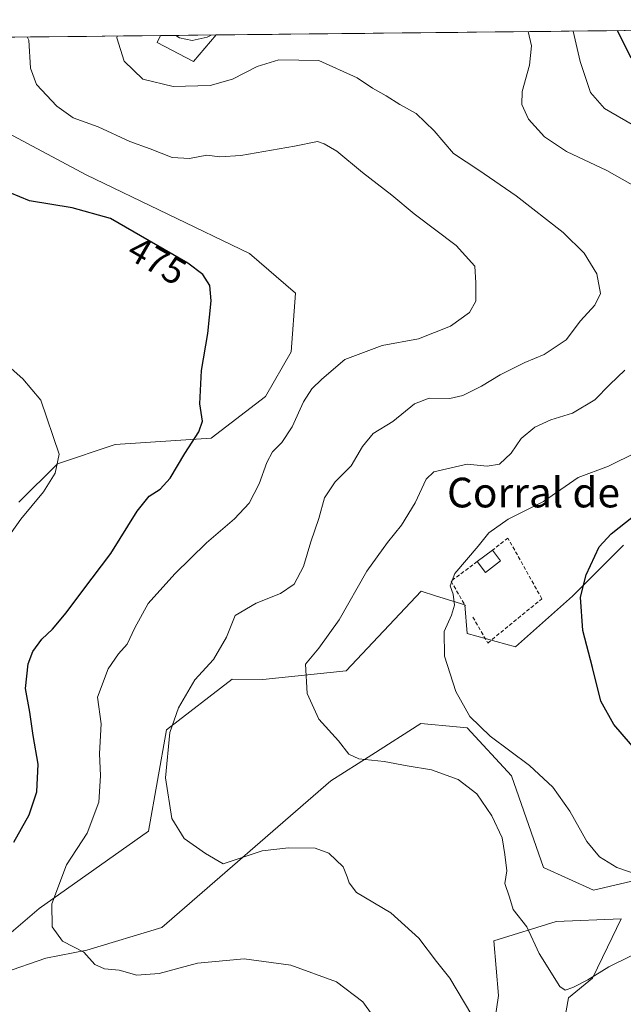
# Model space of a CAD drawing. Units: metres. Extents: x 573628 to 577081, y 4701062 to 4703412.
# Drawn here: x 576623 to 576785, y 4703147 to 4703412 of the extents above; entities that cross this region are included whole.
import ezdxf
from ezdxf.enums import TextEntityAlignment as Align

# ---------------------------------------------------------------- set-up
doc = ezdxf.new("R2010")
doc.units = ezdxf.units.M
doc.header["$MEASUREMENT"] = 0
doc.linetypes.add('TRAZOSX2', pattern=[1.5, 1, -0.5])
for name, color, linetype, lineweight in [('Cultivos herbáceos CxS', 92, 'Continuous', 0), ('Curva de nivel maestra', 36, 'Continuous', 30), ('Curva de nivel normal', 36, 'Continuous', 0), ('Edificación industrial', 135, 'Continuous', 13), ('Edificación industrial Cxs', 135, 'Continuous', 13), ('Matorral CxS', 135, 'Continuous', 0), ('Municipio CxS', 142, 'Continuous', 0), ('Muro lineal', 1, 'TRAZOSX2', 13), ('Rótulo de curva de nivel directora', 19, 'Continuous', 0), ('Texto cartográfico', 19, 'Continuous', 0)]:
    doc.layers.add(name, color=color, linetype=linetype, lineweight=lineweight)
doc.styles.add('Arial', font='txt', dxfattribs={"height": 0.2})

# ---------------------------------------------------------------- blocks, each defined once
blk = doc.blocks.new('*U152')
at = {"layer": 'Cultivos herbáceos CxS', "color": 92, "linetype": 'Continuous', "lineweight": 0}
blk.add_polyline3d([(576669.49, 4703400.57, 462.87), (576659.79, 4703405.73, 461.6), (576660.64, 4703407.6, 460.91), (576675.64, 4703407.76, 461.33), (576669.49, 4703400.57, 462.87)], close=True, dxfattribs=at)
blk.add_polyline3d([(576601.07, 4703391.18, 473.79), (576640.65, 4703370.06, 474.15), (576684.63, 4703348.94, 474.29), (576697.01, 4703338.2, 473.36), (576695.84, 4703322.45, 471.41), (576688.94, 4703310.38, 471.68), (576674.28, 4703299.17, 472.94), (576648.41, 4703297.45, 477.2), (576632.89, 4703292.27, 479.55), (576622.54, 4703281.93, 479.95)], dxfattribs=at)
blk = doc.blocks.new('*U153')
at = {"layer": 'Matorral CxS', "color": 135, "linetype": 'Continuous', "lineweight": 0}
for points in [[(576622.54, 4703281.93, 479.95), (576632.89, 4703292.27, 479.55), (576648.41, 4703297.45, 477.2), (576674.28, 4703299.17, 472.94), (576688.94, 4703310.38, 471.68), (576695.84, 4703322.45, 471.41), (576697.01, 4703338.2, 473.36), (576684.63, 4703348.94, 474.29), (576640.65, 4703370.06, 474.15), (576601.07, 4703391.18, 473.79)], [(576566.49, 4703406.58, 473.32), (576660.64, 4703407.6, 460.91), (576659.79, 4703405.73, 461.6), (576669.49, 4703400.57, 462.87), (576675.64, 4703407.76, 461.33), (577055.66, 4703411.87, 417.64)], [(576785.25, 4703270.33, 448.54), (576771.55, 4703256.63, 449.91), (576756.17, 4703243.02, 452.46), (576743.16, 4703246.57, 454.26), (576742.57, 4703254.26, 453.73), (576734.69, 4703256.72, 455.23), (576730.81, 4703257.93, 455.59), (576710.64, 4703236.51, 457.72), (576688.17, 4703234.15, 461.42), (576679.96, 4703234.26, 462.78), (576662.22, 4703220.65, 464.79), (576657.42, 4703193.32, 465.54), (576628.02, 4703172.52, 470.01), (576615.37, 4703161.78, 471.92)], [(576768.07, 4703134.86, 462.75), (576770.43, 4703148.47, 461.53), (576776.94, 4703153.79, 461.77), (576780.93, 4703162.08, 459.53), (576784.63, 4703169.77, 458.01), (576767.18, 4703169.04, 459.01), (576750.33, 4703163.85, 461.16), (576751.62, 4703149.09, 462.17), (576749.14, 4703131.9, 464.7)], [(576618.39, 4703155.17, 472.41), (576629.76, 4703159.16, 471.02), (576640.84, 4703161.28, 469.88), (576661.03, 4703167.4, 467.79), (576706.5, 4703206.93, 462.39), (576717.51, 4703213.92, 460.32), (576730.75, 4703222.31, 457.03), (576740.3, 4703221.4, 455.76), (576743.16, 4703221.13, 455.47), (576755.12, 4703208.23, 456.23), (576763.77, 4703183.59, 457.56), (576777.21, 4703177.46, 457.16), (576791.76, 4703180.87, 455.74)]]:
    blk.add_polyline3d(points, dxfattribs=at)
blk = doc.blocks.new('*U162')
at = {"layer": 'Cultivos herbáceos CxS', "color": 92, "linetype": 'Continuous', "lineweight": 0}
for points in [[(576660.64, 4703407.6, 460.91), (576659.79, 4703405.73, 461.6), (576669.49, 4703400.57, 462.87), (576675.64, 4703407.76, 461.33)], [(576622.54, 4703281.93, 479.95), (576632.89, 4703292.27, 479.55), (576648.41, 4703297.45, 477.2), (576674.28, 4703299.17, 472.94), (576688.94, 4703310.38, 471.68), (576695.84, 4703322.45, 471.41), (576697.01, 4703338.2, 473.36), (576684.63, 4703348.94, 474.29), (576640.65, 4703370.06, 474.15), (576601.07, 4703391.18, 473.79)]]:
    blk.add_polyline3d(points, dxfattribs=at)
blk = doc.blocks.new('*U165')
at = {"layer": 'Matorral CxS', "color": 135, "linetype": 'Continuous', "lineweight": 0}
for points in [[(576785.25, 4703270.33, 448.54), (576771.55, 4703256.63, 449.91), (576756.17, 4703243.02, 452.46), (576743.16, 4703246.57, 454.26), (576742.57, 4703254.26, 453.73), (576734.69, 4703256.72, 455.23), (576730.81, 4703257.93, 455.59), (576710.64, 4703236.51, 457.72), (576688.17, 4703234.15, 461.42), (576679.96, 4703234.26, 462.78), (576662.22, 4703220.65, 464.79), (576657.42, 4703193.32, 465.54), (576628.02, 4703172.52, 470.01), (576615.37, 4703161.78, 471.92)], [(576791.76, 4703180.87, 455.74), (576777.21, 4703177.46, 457.16), (576763.77, 4703183.59, 457.56), (576755.12, 4703208.23, 456.23), (576743.16, 4703221.13, 455.47), (576740.3, 4703221.4, 455.76), (576730.75, 4703222.31, 457.03), (576717.51, 4703213.92, 460.32), (576706.5, 4703206.93, 462.39), (576661.03, 4703167.4, 467.79), (576640.84, 4703161.28, 469.88), (576629.76, 4703159.16, 471.02), (576618.39, 4703155.17, 472.41)], [(576749.14, 4703131.9, 464.7), (576751.62, 4703149.09, 462.17), (576750.33, 4703163.85, 461.16), (576767.18, 4703169.04, 459.01), (576784.63, 4703169.77, 458.01), (576780.93, 4703162.08, 459.53), (576776.94, 4703153.79, 461.77), (576770.43, 4703148.47, 461.53), (576768.07, 4703134.86, 462.75)]]:
    blk.add_polyline3d(points, dxfattribs=at)
blk = doc.blocks.new('*U171')
at = {"layer": 'Matorral CxS', "color": 135, "linetype": 'Continuous', "lineweight": 0}
for points in [[(576660.64, 4703407.6, 460.91), (576659.79, 4703405.73, 461.6), (576669.49, 4703400.57, 462.87), (576675.64, 4703407.76, 461.33)], [(576622.54, 4703281.93, 479.95), (576632.89, 4703292.27, 479.55), (576648.41, 4703297.45, 477.2), (576674.28, 4703299.17, 472.94), (576688.94, 4703310.38, 471.68), (576695.84, 4703322.45, 471.41), (576697.01, 4703338.2, 473.36), (576684.63, 4703348.94, 474.29), (576640.65, 4703370.06, 474.15), (576601.07, 4703391.18, 473.79)]]:
    blk.add_polyline3d(points, dxfattribs=at)
blk = doc.blocks.new('*U174')
at = {"layer": 'Cultivos herbáceos CxS', "color": 92, "linetype": 'Continuous', "lineweight": 0}
for points in [[(576785.25, 4703270.33, 448.54), (576771.55, 4703256.63, 449.91), (576756.17, 4703243.02, 452.46), (576743.16, 4703246.57, 454.26), (576742.57, 4703254.26, 453.73), (576734.69, 4703256.72, 455.23), (576730.81, 4703257.93, 455.59), (576710.64, 4703236.51, 457.72), (576688.17, 4703234.15, 461.42), (576679.96, 4703234.26, 462.78), (576662.22, 4703220.65, 464.79), (576657.42, 4703193.32, 465.54), (576628.02, 4703172.52, 470.01), (576615.37, 4703161.78, 471.92)], [(576791.76, 4703180.87, 455.74), (576777.21, 4703177.46, 457.16), (576763.77, 4703183.59, 457.56), (576755.12, 4703208.23, 456.23), (576743.16, 4703221.13, 455.47), (576740.3, 4703221.4, 455.76), (576730.75, 4703222.31, 457.03), (576717.51, 4703213.92, 460.32), (576706.5, 4703206.93, 462.39), (576661.03, 4703167.4, 467.79), (576640.84, 4703161.28, 469.88), (576629.76, 4703159.16, 471.02), (576618.39, 4703155.17, 472.41)], [(576749.14, 4703131.9, 464.7), (576751.62, 4703149.09, 462.17), (576750.33, 4703163.85, 461.16), (576767.18, 4703169.04, 459.01), (576784.63, 4703169.77, 458.01), (576780.93, 4703162.08, 459.53), (576776.94, 4703153.79, 461.77), (576770.43, 4703148.47, 461.53), (576768.07, 4703134.86, 462.75)]]:
    blk.add_polyline3d(points, dxfattribs=at)
blk = doc.blocks.new('*U184')
at = {"layer": 'Curva de nivel normal', "color": 36, "linetype": 'Continuous', "lineweight": 0}
blk.add_polyline3d([(576744.46, 4703143.8, 465), (576738.51, 4703153.73, 465), (576734.93, 4703158.26, 465), (576730.16, 4703164.53, 465), (576722.63, 4703171.34, 465), (576713.38, 4703176.79, 465), (576711.42, 4703179.46, 465), (576710.93, 4703181.06, 465), (576709.84, 4703183.75, 465), (576705.93, 4703187.41, 465), (576702.31, 4703188.74, 465), (576695.12, 4703188.84, 465), (576687.98, 4703188.01, 465), (576677.55, 4703184.5, 465), (576672.72, 4703187.37, 465), (576666.99, 4703191.4, 465), (576663.69, 4703196.73, 465), (576662.03, 4703207.72, 465), (576663.16, 4703219.93, 465), (576665.5, 4703226.54, 465), (576669.86, 4703234.06, 465), (576674.89, 4703239.56, 465), (576678.43, 4703245.56, 465), (576680.75, 4703251.39, 465), (576686.39, 4703254.72, 465), (576692.94, 4703257.32, 465), (576696.61, 4703259.87, 465), (576699.16, 4703264.65, 465), (576701.13, 4703271.23, 465), (576703.26, 4703277.5, 465), (576704.78, 4703283.09, 465), (576707.7, 4703287.42, 465), (576711.94, 4703291.73, 465), (576714.99, 4703296.91, 465), (576717.93, 4703300.42, 465), (576723.2, 4703303.68, 465), (576729.01, 4703308.46, 465), (576732.94, 4703309.96, 465), (576738.5, 4703309.9, 465), (576742.03, 4703310.71, 465), (576747.03, 4703313.16, 465), (576752.03, 4703316.22, 465), (576758.69, 4703319.56, 465), (576763.89, 4703321.73, 465), (576769.82, 4703325.63, 465), (576773.69, 4703330.8, 465), (576777.55, 4703335, 465), (576779.08, 4703338.1, 465), (576778.11, 4703343.39, 465), (576774.7, 4703349, 465), (576769.05, 4703354.52, 465), (576756.41, 4703364.43, 465), (576746.37, 4703371.39, 465), (576739.54, 4703375.88, 465), (576734.28, 4703381.92, 465), (576729.44, 4703386.63, 465), (576725.07, 4703389.04, 465), (576721.4, 4703391.41, 465), (576717.74, 4703393.44, 465), (576713.62, 4703396.18, 465), (576703.3, 4703400.85, 465), (576692.52, 4703401.06, 465), (576686.66, 4703399.26, 465), (576680.04, 4703395.87, 465), (576674.04, 4703394.15, 465), (576664.03, 4703393.88, 465), (576655.86, 4703395.88, 465), (576650.87, 4703400.7, 465), (576648.92, 4703406.94, 465), (576648.97, 4703407.47, 465)], dxfattribs=at)
blk = doc.blocks.new('*U191')
at = {"layer": 'Curva de nivel normal', "color": 36, "linetype": 'Continuous', "lineweight": 0}
blk.add_polyline3d([(576719.68, 4703141.04, 470), (576715.06, 4703147.34, 470), (576708.05, 4703152.78, 470), (576695.7, 4703157.22, 470), (576683.18, 4703158.98, 470), (576670.62, 4703157.83, 470), (576660.32, 4703155.01, 470), (576654.25, 4703154.6, 470), (576649.51, 4703155.95, 470), (576645.61, 4703156.28, 470), (576642.94, 4703157.42, 470), (576640.03, 4703160.74, 470), (576634.24, 4703163.68, 470), (576631.48, 4703167.58, 470), (576631.35, 4703173.73, 470), (576635.37, 4703184.26, 470), (576640.86, 4703192.8, 470), (576644.06, 4703201.13, 470), (576644.51, 4703208.24, 470), (576644.21, 4703214.24, 470), (576644.65, 4703222.26, 470), (576643.7, 4703229.39, 470), (576646.52, 4703237.06, 470), (576649.33, 4703241.06, 470), (576651.7, 4703243.72, 470), (576653.71, 4703248.07, 470), (576657.35, 4703254.66, 470), (576664.54, 4703262.67, 470), (576673, 4703270.98, 470), (576680.58, 4703277.42, 470), (576684.52, 4703281.68, 470), (576687.24, 4703286.89, 470), (576689.22, 4703292.6, 470), (576690.77, 4703295.47, 470), (576693.31, 4703298.04, 470), (576696.07, 4703302.22, 470), (576699.13, 4703308.94, 470), (576701.37, 4703312.5, 470), (576704.04, 4703315.05, 470), (576710.24, 4703320.34, 470), (576720.29, 4703324.1, 470), (576730.06, 4703325.9, 470), (576738.66, 4703329.32, 470), (576743.79, 4703333.04, 470), (576745.48, 4703336.04, 470), (576745.5, 4703341, 470), (576745.29, 4703345.48, 470), (576740.19, 4703351.09, 470), (576728.92, 4703359.6, 470), (576722.95, 4703364.63, 470), (576715.02, 4703370.7, 470), (576708.09, 4703376.44, 470), (576704.73, 4703378.41, 470), (576702.94, 4703379.09, 470), (576696.72, 4703377.85, 470), (576682.26, 4703375.34, 470), (576676.6, 4703374.92, 470), (576673.08, 4703375.37, 470), (576668.43, 4703374.51, 470), (576663.75, 4703374.79, 470), (576657.84, 4703377.13, 470), (576652.37, 4703379.06, 470), (576643.9, 4703382.98, 470), (576637.14, 4703385.46, 470), (576632.7, 4703388.57, 470), (576627.26, 4703394.45, 470), (576625.62, 4703398.84, 470), (576625.22, 4703406.38, 470), (576624.79, 4703407.21, 470)], dxfattribs=at)
blk = doc.blocks.new('*U194')
at = {"layer": 'Curva de nivel normal', "color": 36, "linetype": 'Continuous', "lineweight": 0}
for points in [[(576789.22, 4703181.6, 455), (576783.51, 4703183.59, 455), (576778.8, 4703186.44, 455), (576775.4, 4703190.57, 455), (576770.81, 4703198.72, 455), (576766.24, 4703205.2, 455), (576759.94, 4703211.04, 455), (576749.42, 4703218.93, 455), (576743.89, 4703224.25, 455), (576740.11, 4703230.95, 455), (576737.1, 4703240.51, 455), (576736.99, 4703247.14, 455), (576739, 4703251.52, 455), (576739.82, 4703254.23, 455), (576739.45, 4703257.16, 455), (576738.59, 4703259.39, 455), (576739.9, 4703262.72, 455), (576746.14, 4703270.06, 455), (576749.02, 4703273.72, 455), (576754.22, 4703277.39, 455), (576763.75, 4703282.1, 455), (576773.09, 4703288.54, 455), (576781.2, 4703291.61, 455), (576788.65, 4703295.34, 455)], [(576789.34, 4703382.65, 455), (576780.15, 4703387.96, 455), (576776.41, 4703392.25, 455), (576773.62, 4703400.63, 455), (576771.76, 4703408.8, 455)]]:
    blk.add_polyline3d(points, dxfattribs=at)
blk = doc.blocks.new('*U195')
at = {"layer": 'Curva de nivel normal', "color": 36, "linetype": 'Continuous', "lineweight": 0}
for points in [[(576674.26, 4703407.74, 460), (576673.23, 4703407.19, 460), (576669.21, 4703406.28, 460), (576665.8, 4703406.99, 460), (576664.79, 4703407.64, 460)], [(576787.36, 4703159.8, 460), (576781.36, 4703156.83, 460), (576775.69, 4703153.28, 460), (576771.63, 4703151.27, 460), (576769.54, 4703150.56, 460), (576768.16, 4703151.5, 460), (576762.56, 4703160.42, 460), (576759.26, 4703167.59, 460), (576755.53, 4703172.29, 460), (576754.59, 4703175.6, 460), (576753.32, 4703179.22, 460), (576753.82, 4703182.65, 460), (576753.33, 4703187.04, 460), (576752.59, 4703191.52, 460), (576749.8, 4703197.43, 460), (576745.77, 4703203.37, 460), (576740.8, 4703207.3, 460), (576733.62, 4703209.86, 460), (576727, 4703210.96, 460), (576720.84, 4703212.1, 460), (576714.01, 4703212.84, 460), (576711.38, 4703214.07, 460), (576708.56, 4703217.71, 460), (576703.24, 4703223.47, 460), (576700.15, 4703230.42, 460), (576699.67, 4703238.3, 460), (576703.3, 4703242.58, 460), (576708.76, 4703250.27, 460), (576716.22, 4703263.39, 460), (576721.74, 4703271.06, 460), (576725.47, 4703275.72, 460), (576729.22, 4703281.72, 460), (576732.17, 4703288.17, 460), (576734.24, 4703290.14, 460), (576738.92, 4703291.2, 460), (576743.22, 4703292.2, 460), (576748.61, 4703291.64, 460), (576751.85, 4703292.13, 460), (576755.06, 4703295.1, 460), (576757.69, 4703299.13, 460), (576761.36, 4703302.16, 460), (576765.69, 4703304.14, 460), (576771.5, 4703305.92, 460), (576777.57, 4703309.46, 460), (576781.59, 4703313.62, 460), (576785.65, 4703317.45, 460)], [(576791.08, 4703365.46, 460), (576780.76, 4703371.23, 460), (576769.95, 4703376.34, 460), (576763.96, 4703380.31, 460), (576759.74, 4703385.06, 460), (576757.86, 4703389.02, 460), (576758.03, 4703392.55, 460), (576759.96, 4703399.62, 460), (576760.46, 4703404.81, 460), (576759.64, 4703408.67, 460)]]:
    blk.add_polyline3d(points, dxfattribs=at)
blk = doc.blocks.new('*U198')
at = {"layer": 'Curva de nivel normal', "color": 36, "linetype": 'Continuous', "lineweight": 0}
blk.add_polyline3d([(576617.29, 4703269.39, 480), (576623.02, 4703277.39, 480), (576629.13, 4703284.72, 480), (576632.28, 4703289.72, 480), (576633.37, 4703294.87, 480), (576628.42, 4703309.39, 480), (576623.55, 4703315.16, 480), (576607.68, 4703329.13, 480)], dxfattribs=at)
blk = doc.blocks.new('*U199')
at = {"layer": 'Curva de nivel maestra', "color": 36, "linetype": 'Continuous', "lineweight": 30}
for points in [[(576791.12, 4703212.27, 450), (576782.65, 4703222.06, 450), (576779.14, 4703228.36, 450), (576776.96, 4703237.39, 450), (576774.31, 4703247.39, 450), (576773.73, 4703256.39, 450), (576775.19, 4703262.39, 450), (576778.73, 4703269.95, 450), (576781.98, 4703273.44, 450), (576787.92, 4703278.18, 450)], [(576787.36, 4703401.48, 450), (576783.68, 4703408.93, 450)]]:
    blk.add_polyline3d(points, dxfattribs=at)
blk = doc.blocks.new('*U200')
at = {"layer": 'Curva de nivel maestra', "color": 36, "linetype": 'Continuous', "lineweight": 30}
blk.add_polyline3d([(576621.2, 4703190.4, 475), (576625.3, 4703197.72, 475), (576627.37, 4703203.93, 475), (576627.68, 4703211.42, 475), (576626.34, 4703219.06, 475), (576625.45, 4703225.39, 475), (576624.34, 4703231.72, 475), (576624.99, 4703238.39, 475), (576626.24, 4703241.72, 475), (576628.68, 4703245.03, 475), (576631.59, 4703247.72, 475), (576635.29, 4703252.1, 475), (576639.72, 4703258.18, 475), (576647.29, 4703268.16, 475), (576654.37, 4703279.53, 475), (576657.6, 4703283.56, 475), (576660.53, 4703285.43, 475), (576663.21, 4703288.39, 475), (576667.19, 4703295.09, 475), (576670.96, 4703300.86, 475), (576671.94, 4703303.76, 475), (576671.27, 4703308.39, 475), (576671.68, 4703317.39, 475), (576673.38, 4703327.39, 475), (576674.26, 4703336.19, 475), (576673.88, 4703340.25, 475), (576672.04, 4703343.22, 475), (576667.97, 4703346.31, 475), (576647.18, 4703358.31, 475), (576636.88, 4703361.22, 475), (576625.37, 4703363.05, 475), (576614.85, 4703367.4, 475)], dxfattribs=at)

msp = doc.modelspace()

# ---------------------------------------------------------------- linework, layer by layer
at = {"layer": 'Cultivos herbáceos CxS', "color": 92, "linetype": 'Continuous', "lineweight": 0}
for points in [[(576675.64, 4703407.76, 461.33), (576660.64, 4703407.6, 460.91)], [(576615.37, 4703161.78, 471.92), (576628.02, 4703172.52, 470.01), (576657.42, 4703193.32, 465.54), (576662.22, 4703220.65, 464.79), (576679.96, 4703234.26, 462.78), (576688.17, 4703234.15, 461.42), (576710.64, 4703236.51, 457.72), (576730.81, 4703257.93, 455.59), (576734.69, 4703256.72, 455.23), (576742.57, 4703254.26, 453.73), (576743.16, 4703246.57, 454.26), (576756.17, 4703243.02, 452.46), (576771.55, 4703256.63, 449.91), (576785.25, 4703270.33, 448.54)], [(576791.76, 4703180.87, 455.74), (576777.21, 4703177.46, 457.16), (576763.77, 4703183.59, 457.56), (576755.12, 4703208.23, 456.23), (576743.16, 4703221.13, 455.47), (576740.3, 4703221.4, 455.76), (576730.75, 4703222.31, 457.03), (576717.51, 4703213.92, 460.32), (576706.5, 4703206.93, 462.39), (576661.03, 4703167.4, 467.79), (576640.84, 4703161.28, 469.88), (576629.76, 4703159.16, 471.02), (576618.39, 4703155.17, 472.41)], [(576749.14, 4703131.9, 464.7), (576751.62, 4703149.09, 462.17), (576750.33, 4703163.85, 461.16), (576767.18, 4703169.04, 459.01), (576784.63, 4703169.77, 458.01), (576780.93, 4703162.08, 459.53), (576776.94, 4703153.79, 461.77), (576770.43, 4703148.47, 461.53), (576768.07, 4703134.86, 462.75)]]:
    msp.add_polyline3d(points, dxfattribs=at)
at = {"layer": 'Edificación industrial', "color": 135, "linetype": 'Continuous', "lineweight": 13}
msp.add_polyline3d([(576752.16, 4703266.18, 453.18), (576748.11, 4703262.99, 453.26), (576745.91, 4703265.92, 454.06), (576750.03, 4703269.02, 453.75), (576752.16, 4703266.18, 453.18)], dxfattribs=at)
at = {"layer": 'Edificación industrial Cxs', "color": 135, "linetype": 'Continuous', "lineweight": 13}
msp.add_polyline3d([(576752.16, 4703266.18, 453.18), (576748.11, 4703262.99, 453.26), (576745.91, 4703265.92, 454.06), (576750.03, 4703269.02, 453.75), (576752.16, 4703266.18, 453.18)], close=True, dxfattribs=at)
at = {"layer": 'Matorral CxS', "color": 135, "linetype": 'Continuous', "lineweight": 0}
for points in [[(577055.66, 4703411.87, 417.64), (576675.64, 4703407.76, 461.33)], [(576660.64, 4703407.6, 460.91), (576566.49, 4703406.58, 473.32)]]:
    msp.add_polyline3d(points, dxfattribs=at)
at = {"layer": 'Municipio CxS', "color": 142, "linetype": 'Continuous', "lineweight": 0}
msp.add_polyline3d([(576620.69, 4703407.16, 470.16), (576625.69, 4703407.22, 469.86), (576630.69, 4703407.27, 469.21), (576635.69, 4703407.33, 468.41), (576640.69, 4703407.38, 467.16), (576645.69, 4703407.43, 465.64), (576650.69, 4703407.49, 464.37), (576655.69, 4703407.54, 462.54), (576660.69, 4703407.6, 460.8), (576665.69, 4703407.65, 459.88), (576670.69, 4703407.71, 459.59), (576675.69, 4703407.76, 460.01), (576680.69, 4703407.81, 460.88), (576685.68, 4703407.87, 461.72), (576690.68, 4703407.92, 462.3), (576695.68, 4703407.98, 462.86), (576700.68, 4703408.03, 463.26), (576705.68, 4703408.08, 463.34), (576710.68, 4703408.14, 462.81), (576715.68, 4703408.19, 462.34), (576720.68, 4703408.25, 462), (576725.68, 4703408.3, 461.74), (576730.68, 4703408.35, 461.77), (576735.68, 4703408.41, 461.66), (576740.68, 4703408.46, 461.69), (576745.68, 4703408.52, 461.8), (576750.68, 4703408.57, 461.82), (576755.68, 4703408.62, 461.11), (576760.68, 4703408.68, 459.52), (576765.68, 4703408.73, 457.92), (576770.68, 4703408.79, 455.49), (576775.68, 4703408.84, 453.22), (576780.68, 4703408.9, 450.82), (576785.68, 4703408.95, 449.19)], dxfattribs=at)
at = {"layer": 'Muro lineal', "color": 1, "linetype": 'TRAZOSX2', "lineweight": 13}
for points in [[(576744.71, 4703250.99, 453.69), (576748.73, 4703244, 453.72), (576763.28, 4703255.92, 451.99), (576754.16, 4703272.29, 454.01), (576750.03, 4703269.02, 453.75)], [(576745.91, 4703265.92, 454.06), (576738.85, 4703260.67, 454.82), (576742.73, 4703253.92, 454.15)]]:
    msp.add_polyline3d(points, dxfattribs=at)

# ---------------------------------------------------------------- block references
at = {"layer": 'Cultivos herbáceos CxS', "color": 92, "linetype": 'Continuous', "lineweight": 0}
for name in ['*U152', '*U162', '*U174']:
    msp.add_blockref(name, (0, 0), dxfattribs=at)
at = {"layer": 'Curva de nivel maestra', "color": 36, "linetype": 'Continuous', "lineweight": 30}
for name in ['*U199', '*U200']:
    msp.add_blockref(name, (0, 0), dxfattribs=at)
at = {"layer": 'Curva de nivel normal', "color": 36, "linetype": 'Continuous', "lineweight": 0}
for name in ['*U194', '*U195', '*U184', '*U191', '*U198']:
    msp.add_blockref(name, (0, 0), dxfattribs=at)
at = {"layer": 'Matorral CxS', "color": 135, "linetype": 'Continuous', "lineweight": 0}
for name in ['*U153', '*U171', '*U165']:
    msp.add_blockref(name, (0, 0), dxfattribs=at)

# ---------------------------------------------------------------- texts
at = {"layer": 'Rótulo de curva de nivel directora', "color": 19, "linetype": 'Continuous', "lineweight": 0, "style": 'Arial'}
msp.add_text('475', height=7, rotation=-29.9936, dxfattribs=at).set_placement((576659.72, 4703347), align=Align.MIDDLE_CENTER)
at = {"layer": 'Texto cartográfico', "color": 19, "linetype": 'Continuous', "lineweight": 0, "style": 'Arial'}
msp.add_text('Corral de la Hoya del Tuerto', height=8, dxfattribs=at).set_placement((576808.79, 4703284.53), align=Align.MIDDLE_CENTER)

doc.saveas('drawing.dxf')
